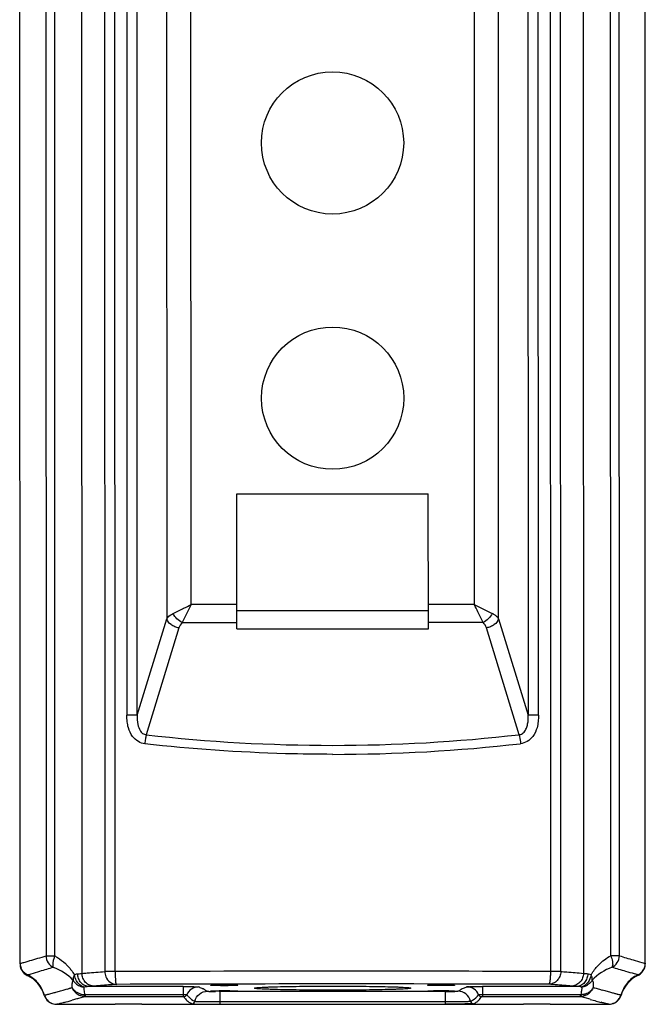
# Model space of a CAD drawing. Units: millimetres. Extents: x 205 to 303, y -61 to 447.
# Drawn here: x 205 to 303, y -61 to 93 of the extents above; entities that cross this region are included whole.
import ezdxf

# ---------------------------------------------------------------- set-up
doc = ezdxf.new("R2010")
doc.units = ezdxf.units.MM
doc.header["$LTSCALE"] = 30.734
doc.layers.get('0').update_dxf_attribs({"linetype": 'CONTINUOUS'})

msp = doc.modelspace()

# ---------------------------------------------------------------- linework, layer by layer
at = {"color": 9, "linetype": 'Continuous'}
for p, q in [((215.19, -56.47), (215.12, 244.22)), ((218.68, 244.41), (218.74, -56.19)), ((220.36, -56.19), (220.3, 245.32)), ((288.55, 245.33), (288.61, -56.17)), ((290.22, -56.17), (290.16, 244.43)), ((293.71, 244.24), (293.77, -56.46)), ((209.48, 242.91), (209.54, -53.72)), ((210.83, 242.91), (210.89, -53.72)), ((298.07, -53.7), (298.01, 242.93)), ((299.41, -53.7), (299.35, 242.93)), ((222.18, 198.95), (222.22, -16.01)), ((223.84, -16.01), (223.8, 198.95)), ((285.06, 198.97), (285.11, -15.99)), ((286.73, -15.99), (286.68, 198.97)), ((228.42, 190.23), (228.46, -0.89)), ((280.48, -0.88), (280.44, 190.24)), ((232.28, 1.35), (232.24, 188.26)), ((276.62, 188.27), (276.65, 1.36)), ((229.45, -0.06), (230.72, 0.57)), ((232.28, 1.35), (230.87, -1.48)), ((239.47, 1.35), (232.28, 1.35)), ((269.47, 0.36), (239.47, 0.35)), ((276.65, 1.36), (269.47, 1.36)), ((276.65, 1.36), (279.48, -0.05)), ((223.84, -16.01), (228.46, -0.89)), ((230.87, -1.48), (239.47, -1.48)), ((278.07, -1.47), (269.47, -1.47)), ((278.07, -1.47), (277.43, -0.2)), ((280.48, -0.88), (285.11, -15.99)), ((230.37, -2.31), (225.25, -19.06)), ((239.47, -2.48), (269.47, -2.47)), ((283.7, -19.05), (278.57, -2.3)), ((223.84, -16.01), (222.22, -16.01)), ((286.73, -15.99), (285.11, -15.99)), ((209.54, -53.72), (210.89, -53.72)), ((298.94, -53.7), (298.07, -53.7)), ((206.62, -56.7), (206.62, -56.7)), ((206.63, -56.7), (206.62, -56.7)), ((220.36, -56.19), (218.74, -56.19)), ((290.22, -56.17), (288.61, -56.17)), ((302.33, -56.68), (302.32, -56.68)), ((302.33, -56.68), (302.33, -56.68)), ((231.01, -58.52), (216.23, -58.52)), ((231.01, -58.52), (231.01, -60.1)), ((292.73, -58.51), (277.95, -58.51)), ((277.95, -58.51), (277.95, -59.78)), ((211.83, -59.19), (212.24, -59.08)), ((212.24, -59.08), (212.68, -58.96)), ((212.68, -58.96), (213.15, -58.83)), ((213.14, -58.83), (213.39, -58.76)), ((213.39, -58.75), (213.64, -58.68)), ((215.71, -60.11), (214.62, -60.41)), ((215.71, -59.79), (231.01, -59.79)), ((215.71, -60.11), (215.71, -59.79)), ((215.71, -60.11), (231.01, -60.1)), ((234.5, -59.08), (234.16, -58.91)), ((234.5, -59.08), (234.85, -59.26)), ((272.11, -59.3), (236.84, -59.3)), ((236.84, -61.28), (236.84, -59.3)), ((272.11, -59.3), (272.11, -61.28)), ((274.1, -59.25), (274.45, -59.08)), ((274.79, -58.91), (274.45, -59.08)), ((277.95, -59.78), (293.25, -59.78)), ((277.95, -60.09), (293.25, -60.09)), ((293.25, -59.78), (293.25, -60.09)), ((294.85, -60.53), (293.25, -60.09)), ((294.85, -60.53), (293.25, -60.09)), ((296.28, -58.94), (296.72, -59.07)), ((296.72, -59.06), (297.13, -59.17)), ((236.84, -60.89), (272.11, -60.88))]:
    msp.add_line(p, q, dxfattribs=at)
at = {"color": 7, "linetype": 'Continuous'}
for p, q in [((205.47, -54.99), (205.41, 243.23)), ((303.47, -54.97), (303.41, 243.25)), ((239.46, 18.7), (269.46, 18.7)), ((239.47, -2.48), (239.46, 18.7)), ((269.47, -2.47), (269.46, 18.7)), ((299.41, -53.7), (298.94, -53.7)), ((211.18, -61.31), (220.37, -61.31)), ((224.57, -61.31), (236.84, -61.31)), ((236.84, -61.28), (272.11, -61.28)), ((272.11, -61.3), (284.37, -61.3)), ((288.57, -61.3), (297.77, -61.29))]:
    msp.add_line(p, q, dxfattribs=at)
at = {"color": 9, "linetype": 'Continuous'}
for points in [[(212.83, -58.92), (212.99, -58.87), (213.14, -58.83)], [(213.14, -58.83), (213.23, -58.8), (213.31, -58.78), (213.48, -58.73)], [(213.48, -58.73), (213.56, -58.7), (213.64, -58.68)]]:
    msp.add_lwpolyline(points, dxfattribs=at)
at = {"color": 7, "linetype": 'Continuous'}
for centre in [(254.45, 73.7), (254.46, 33.7)]:
    msp.add_circle(centre, 11.15, dxfattribs=at)
at = {"color": 9, "linetype": 'Continuous'}
for centre, radius, start, end in [((232.28, -2.89), 2, 135.0059, 163.0371), ((276.66, -2.88), 2, 17.0096, 45.0243), ((236.09, -21.52), 11.11, 170.6419, 172.6002), ((254.42, 237.09), 257.81, 263.5034, 276.5196), ((249.96, -23.29), 25.1, 172.6616, 173.5583), ((254.44, 239.48), 261.61, 270.0062, 276.4704), ((208.04, -63.01), 7.94, 43.4009, 70.4717), ((300.92, -62.99), 7.94, 109.5672, 136.6272), ((215.85, -57.6), 2.09, 153.7391, 158.2117), ((256.47, -9945.41), 9889.29, 89.813821, 90.20923), ((256.45, -9858.07), 9799.95, 89.813553, 90.209498), ((207.32, -50.37), 9.7, 283.0627, 283.8885), ((175.48, 69.81), 134.03, 285.1446, 285.4136), ((136.58, 211.2), 280.67, 285.3959, 285.5501), ((215.74, -57.83), 2.27, 215.0112, 229.6077), ((215.78, -57.78), 2.34, 229.6816, 247.1996), ((215.68, -56.93), 2.86, 254.3943, 267.7532), ((215.72, -58.06), 2.05, 264.5484, 269.7418), ((215.71, -57.9), 1.9, 265.7786, 270.0415), ((231.14, -59.61), 0.501, 270.192, 337.0113), ((236.48, -17.1), 42.2, 268.6201, 269.4862), ((272.1, 12.62), 71.92, 270.0052, 270.5938), ((277.82, -59.6), 0.501, 203.0029, 269.8178), ((293.25, -57.88), 1.9, 269.9825, 274.2475), ((293.24, -58.04), 2.05, 270.2821, 275.4802), ((293.18, -57.77), 2.33, 289.9632, 305.1704), ((385.38, 258.03), 329.25, 254.4522, 254.5833), ((339.23, 90.75), 155.72, 254.5899, 254.8209), ((317.12, 9.3), 71.32, 254.8313, 255.2337), ((155.57, 149.48), 218.04, 285.1085, 285.4473), ((232.41, -60.73), 0.5, 270.1038, 347.8693), ((235.73, 125.75), 187.03, 269.4035, 269.8388), ((236.73, 379.44), 440.72, 269.8012, 270.0145), ((276.54, -60.72), 0.5, 192.1636, 269.9325), ((394.48, 298.6), 372.7, 254.4946, 254.6451), ((334.27, 79.08), 145.07, 254.6191, 254.9312)]:
    msp.add_arc(centre, radius, start, end, dxfattribs=at)
at = {"color": 7, "linetype": 'Continuous'}
for centre, radius, start, end in [((207.43, -54.89), 1.96, 180.0152, 182.6823), ((207.5, -54.89), 2.02, 182.743, 201.507), ((207.47, -54.99), 2, 180.0214, 223.0794), ((301.47, -54.97), 2, 316.9696, 359.9873), ((301.45, -54.87), 2.02, 338.5565, 357.2863), ((301.51, -54.87), 1.97, 357.3432, 0.008), ((207.49, -54.97), 2.03, 223.1904, 242.9521), ((207.46, -55.02), 1.96, 243.0309, 244.6214), ((204.41, -61.36), 5.15, 64.1106, 64.677), ((204.47, -61.31), 5, 16.6235, 64.6235), ((204.41, -61.36), 5.15, 63.6588, 64.1106), ((304.47, -61.29), 5, 115.3995, 163.3996), ((304.53, -61.34), 5.15, 115.9126, 116.3696), ((304.53, -61.34), 5.15, 115.3461, 115.9126), ((301.49, -55), 1.96, 295.4016, 296.9935), ((211.2, -59.3), 2.02, 196.6886, 214.8854), ((211.22, -59.3), 2.01, 195.9457, 214.3677), ((297.73, -59.29), 2.01, 325.661, 344.0772), ((297.75, -59.28), 2.02, 325.1355, 343.3346), ((211.18, -59.31), 2, 214.9515, 270.0002), ((211.21, -59.31), 2, 214.439, 269.5159), ((297.74, -59.29), 2, 270.3339, 325.589), ((297.76, -59.29), 2, 270.0225, 325.0699)]:
    msp.add_arc(centre, radius, start, end, dxfattribs=at)
at = {"color": 9, "linetype": 'Continuous'}
for points, knots in [([(230.72, 0.57), (230.85, 0.64), (231.37, 0.89), (231.89, 1.15), (232.28, 1.35)], [0, 0, 0, 0, 0.242765, 1, 1, 1, 1]), ([(277.43, -0.2), (277.37, -0.07), (277.11, 0.45), (276.85, 0.97), (276.65, 1.36)], [0, 0, 0, 0, 0.242779, 1, 1, 1, 1]), ([(228.46, -0.89), (228.51, -0.81), (228.77, -0.47), (229.15, -0.22), (229.45, -0.06)], [0, 0, 0, 0, 0.214992, 1, 1, 1, 1]), ([(230.37, -2.31), (230.15, -2.27), (229.72, -2.15), (228.99, -1.76), (228.56, -1.26), (228.46, -0.89)], [0, 0, 0, 0, 0.265508, 0.540923, 1, 1, 1, 1]), ([(230.87, -1.48), (230.57, -1.33), (230.02, -0.92), (229.61, -0.37), (229.45, -0.06)], [0, 0, 0, 0, 0.48894, 1, 1, 1, 1]), ([(279.48, -0.05), (279.33, -0.36), (278.91, -0.91), (278.36, -1.32), (278.07, -1.47)], [0, 0, 0, 0, 0.511093, 1, 1, 1, 1]), ([(280.48, -0.88), (280.38, -1.25), (279.95, -1.75), (279.22, -2.14), (278.78, -2.26), (278.57, -2.3)], [0, 0, 0, 0, 0.459099, 0.734512, 1, 1, 1, 1]), ([(280.08, -0.43), (280.04, -0.4), (279.85, -0.25), (279.64, -0.14), (279.48, -0.05)], [0, 0, 0, 0, 0.232535, 1, 1, 1, 1]), ([(280.48, -0.88), (280.46, -0.84), (280.34, -0.68), (280.2, -0.53), (280.08, -0.43)], [0, 0, 0, 0, 0.231875, 1, 1, 1, 1]), ([(283.7, -19.05), (283.82, -19.04), (284.05, -18.98), (284.35, -18.78), (284.58, -18.51), (284.82, -18.1), (285.01, -17.54), (285.09, -17.08), (285.11, -16.85)], [0, 0, 0, 0, 0.126778, 0.25233, 0.377063, 0.501513, 0.750309, 1, 1, 1, 1]), ([(224.29, -18.38), (224.39, -18.56), (224.59, -18.8), (224.95, -19.01), (225.15, -19.05), (225.25, -19.06)], [0, 0, 0, 0, 0.4956, 0.746692, 1, 1, 1, 1]), ([(225.25, -19.06), (225.24, -19.11), (225.19, -19.33), (225.16, -19.54), (225.13, -19.71)], [0, 0, 0, 0, 0.224853, 1, 1, 1, 1]), ([(283.7, -19.05), (283.72, -19.15), (283.82, -19.62), (283.88, -20.09), (283.93, -20.46)], [0, 0, 0, 0, 0.215441, 1, 1, 1, 1]), ([(206.44, -54.64), (206.63, -54.58), (207.67, -54.28), (208.7, -53.98), (209.54, -53.72)], [0, 0, 0, 0, 0.186022, 1, 1, 1, 1]), ([(209.54, -53.72), (209.55, -54.09), (209.77, -54.85), (210.36, -55.37), (210.69, -55.53)], [0, 0, 0, 0, 0.502002, 1, 1, 1, 1]), ([(210.89, -53.72), (210.82, -53.91), (210.71, -54.29), (210.63, -54.67), (210.61, -54.85)], [0, 0, 0, 0, 0.520618, 1, 1, 1, 1]), ([(210.89, -53.72), (211.05, -53.8), (211.65, -54.14), (212.2, -54.57), (212.57, -54.92)], [0, 0, 0, 0, 0.256926, 1, 1, 1, 1]), ([(295.66, -55.7), (295.82, -55.5), (296.51, -54.71), (297.36, -54.06), (298.07, -53.7)], [0, 0, 0, 0, 0.241345, 1, 1, 1, 1]), ([(298.07, -53.7), (298.17, -53.99), (298.29, -54.41), (298.36, -54.95), (298.36, -55.18), (298.35, -55.28)], [0, 0, 0, 0, 0.567254, 0.810549, 1, 1, 1, 1]), ([(298.26, -55.51), (298.59, -55.35), (299.18, -54.84), (299.4, -54.09), (299.41, -53.72)], [0, 0, 0, 0, 0.497681, 1, 1, 1, 1]), ([(299.41, -53.71), (300.13, -53.92), (301.3, -54.27), (302.47, -54.61), (302.93, -54.74)], [0, 0, 0, 0, 0.614305, 1, 1, 1, 1]), ([(205.47, -54.89), (205.48, -54.89), (205.53, -54.89), (205.58, -54.87), (205.62, -54.86)], [0, 0, 0, 0, 0.142926, 1, 1, 1, 1]), ([(205.62, -54.86), (205.65, -54.86), (205.75, -54.83), (205.86, -54.8), (205.95, -54.78)], [0, 0, 0, 0, 0.199787, 1, 1, 1, 1]), ([(205.95, -54.78), (205.98, -54.77), (206.15, -54.73), (206.31, -54.68), (206.44, -54.64)], [0, 0, 0, 0, 0.217345, 1, 1, 1, 1]), ([(210.69, -55.53), (209.97, -55.74), (208.8, -56.09), (207.62, -56.44), (207.17, -56.57)], [0, 0, 0, 0, 0.614196, 1, 1, 1, 1]), ([(210.61, -54.85), (210.61, -54.87), (210.6, -54.95), (210.6, -55.03), (210.6, -55.09)], [0, 0, 0, 0, 0.265156, 1, 1, 1, 1]), ([(210.6, -55.09), (210.6, -55.11), (210.6, -55.17), (210.6, -55.23), (210.61, -55.28)], [0, 0, 0, 0, 0.270744, 1, 1, 1, 1]), ([(210.62, -55.35), (210.62, -55.37), (210.64, -55.43), (210.67, -55.49), (210.69, -55.53)], [0, 0, 0, 0, 0.294962, 1, 1, 1, 1]), ([(212.57, -54.92), (212.64, -54.98), (212.89, -55.24), (213.14, -55.51), (213.31, -55.72)], [0, 0, 0, 0, 0.25323, 1, 1, 1, 1]), ([(298.26, -55.51), (298.27, -55.5), (298.32, -55.43), (298.34, -55.35), (298.35, -55.28)], [0, 0, 0, 0, 0.202018, 1, 1, 1, 1]), ([(301.78, -56.55), (301.33, -56.42), (300.15, -56.08), (298.98, -55.73), (298.26, -55.51)], [0, 0, 0, 0, 0.385545, 1, 1, 1, 1]), ([(302.93, -54.74), (303.05, -54.77), (303.21, -54.82), (303.39, -54.86), (303.45, -54.87), (303.47, -54.87)], [0, 0, 0, 0, 0.688085, 0.891023, 1, 1, 1, 1]), ([(207.17, -56.57), (207.04, -56.6), (206.88, -56.65), (206.7, -56.69), (206.64, -56.7), (206.62, -56.7)], [0, 0, 0, 0, 0.680943, 0.885679, 1, 1, 1, 1]), ([(213.31, -55.72), (213.37, -55.8), (213.61, -56.11), (213.83, -56.43), (213.98, -56.68)], [0, 0, 0, 0, 0.253248, 1, 1, 1, 1]), ([(213.91, -56.83), (213.89, -56.89), (213.81, -57.13), (213.78, -57.38), (213.81, -57.56)], [0, 0, 0, 0, 0.283351, 1, 1, 1, 1]), ([(213.98, -56.68), (214.02, -56.66), (214.2, -56.59), (214.38, -56.53), (214.51, -56.53)], [0, 0, 0, 0, 0.27543, 1, 1, 1, 1]), ([(214.52, -57.93), (214.45, -57.84), (214.18, -57.47), (214.03, -57.02), (213.98, -56.68)], [0, 0, 0, 0, 0.254301, 1, 1, 1, 1]), ([(214.51, -56.53), (214.58, -56.52), (214.81, -56.51), (215.03, -56.49), (215.19, -56.47)], [0, 0, 0, 0, 0.306391, 1, 1, 1, 1]), ([(216.23, -58.52), (216.02, -58.52), (215.55, -58.41), (214.98, -57.95), (214.6, -57.28), (214.51, -56.77), (214.51, -56.53)], [0, 0, 0, 0, 0.222891, 0.475679, 0.743725, 1, 1, 1, 1]), ([(215.19, -56.47), (215.46, -56.45), (216.64, -56.34), (217.83, -56.25), (218.74, -56.19)], [0, 0, 0, 0, 0.228135, 1, 1, 1, 1]), ([(217.11, -58.47), (216.87, -58.47), (216.36, -58.36), (215.71, -57.91), (215.28, -57.24), (215.19, -56.72), (215.19, -56.47)], [0, 0, 0, 0, 0.235751, 0.493879, 0.755864, 1, 1, 1, 1]), ([(218.91, -56.99), (219.05, -57.33), (219.53, -57.94), (220.26, -58.18), (220.62, -58.19)], [0, 0, 0, 0, 0.508327, 1, 1, 1, 1]), ([(220.36, -56.19), (220.36, -56.31), (220.37, -56.78), (220.39, -57.25), (220.44, -57.58)], [0, 0, 0, 0, 0.274421, 1, 1, 1, 1]), ([(288.61, -56.17), (288.61, -56.42), (288.59, -56.89), (288.55, -57.44), (288.49, -57.8), (288.45, -57.99), (288.41, -58.11), (288.37, -58.17), (288.34, -58.17)], [0, 0, 0, 0, 0.369127, 0.684902, 0.808381, 0.902952, 0.966212, 1, 1, 1, 1]), ([(290.22, -56.19), (290.22, -56.45), (290.11, -56.96), (289.7, -57.61), (289.08, -58.06), (288.59, -58.17), (288.34, -58.17)], [0, 0, 0, 0, 0.256798, 0.509946, 0.757328, 1, 1, 1, 1]), ([(290.22, -56.17), (290.54, -56.19), (291.73, -56.28), (292.91, -56.38), (293.77, -56.46)], [0, 0, 0, 0, 0.271811, 1, 1, 1, 1]), ([(293.77, -56.46), (293.77, -56.7), (293.68, -57.22), (293.25, -57.9), (292.6, -58.35), (292.09, -58.45), (291.85, -58.46)], [0, 0, 0, 0, 0.244126, 0.506107, 0.764239, 1, 1, 1, 1]), ([(294.45, -56.51), (294.45, -56.76), (294.36, -57.26), (293.99, -57.93), (293.41, -58.39), (292.94, -58.51), (292.73, -58.51)], [0, 0, 0, 0, 0.256252, 0.524286, 0.777083, 1, 1, 1, 1]), ([(293.77, -56.46), (293.82, -56.46), (294.04, -56.48), (294.27, -56.5), (294.45, -56.51)], [0, 0, 0, 0, 0.192539, 1, 1, 1, 1]), ([(294.98, -56.66), (294.96, -56.79), (294.85, -57.3), (294.58, -57.79), (294.31, -58.07)], [0, 0, 0, 0, 0.243173, 1, 1, 1, 1]), ([(294.45, -56.51), (294.49, -56.51), (294.67, -56.54), (294.85, -56.6), (294.98, -56.66)], [0, 0, 0, 0, 0.225625, 1, 1, 1, 1]), ([(294.98, -56.66), (295.03, -56.58), (295.24, -56.25), (295.48, -55.93), (295.66, -55.7)], [0, 0, 0, 0, 0.246886, 1, 1, 1, 1]), ([(295.14, -57.13), (295.13, -57.09), (295.1, -56.93), (295.04, -56.78), (294.98, -56.66)], [0, 0, 0, 0, 0.23397, 1, 1, 1, 1]), ([(302.33, -56.68), (302.3, -56.68), (302.25, -56.67), (302.06, -56.63), (301.9, -56.58), (301.78, -56.55)], [0, 0, 0, 0, 0.113146, 0.317495, 1, 1, 1, 1]), ([(213.64, -58.29), (213.64, -58.26), (213.65, -58.16), (213.66, -58.05), (213.67, -57.97)], [0, 0, 0, 0, 0.272396, 1, 1, 1, 1]), ([(213.64, -58.68), (213.64, -58.64), (213.64, -58.51), (213.64, -58.39), (213.64, -58.29)], [0, 0, 0, 0, 0.2678, 1, 1, 1, 1]), ([(213.67, -57.97), (213.67, -57.93), (213.7, -57.78), (213.74, -57.64), (213.81, -57.56)], [0, 0, 0, 0, 0.302546, 1, 1, 1, 1]), ([(214.16, -58.01), (214.34, -58.19), (214.78, -58.48), (215.28, -58.59), (215.53, -58.6)], [0, 0, 0, 0, 0.511666, 1, 1, 1, 1]), ([(215.53, -58.6), (215.44, -58.58), (215.05, -58.46), (214.72, -58.18), (214.52, -57.93)], [0, 0, 0, 0, 0.219288, 1, 1, 1, 1]), ([(215.53, -58.6), (215.49, -58.64), (215.44, -58.8), (215.48, -59.2), (215.55, -59.54), (215.57, -59.79)], [0, 0, 0, 0, 0.156806, 0.377624, 1, 1, 1, 1]), ([(216.23, -58.52), (216.18, -58.53), (215.94, -58.54), (215.71, -58.57), (215.53, -58.6)], [0, 0, 0, 0, 0.233482, 1, 1, 1, 1]), ([(217.11, -58.47), (217.05, -58.48), (216.76, -58.5), (216.47, -58.51), (216.23, -58.52)], [0, 0, 0, 0, 0.19232, 1, 1, 1, 1]), ([(220.62, -58.19), (220.3, -58.21), (219.13, -58.29), (217.96, -58.39), (217.11, -58.47)], [0, 0, 0, 0, 0.27178, 1, 1, 1, 1]), ([(220.62, -58.19), (220.6, -58.18), (220.55, -58.12), (220.51, -58), (220.47, -57.81), (220.45, -57.66), (220.44, -57.58)], [0, 0, 0, 0, 0.107171, 0.307893, 0.608262, 1, 1, 1, 1]), ([(231.01, -58.52), (231.31, -58.52), (231.74, -58.52), (232.3, -58.53), (232.66, -58.54), (232.96, -58.55), (233.19, -58.55), (233.34, -58.57), (233.42, -58.57), (233.44, -58.58)], [0, 0, 0, 0, 0.368799, 0.536748, 0.685636, 0.810379, 0.906414, 0.96993, 1, 1, 1, 1]), ([(233.44, -58.58), (233.05, -58.58), (232.27, -58.82), (231.75, -59.46), (231.61, -59.81)], [0, 0, 0, 0, 0.508591, 1, 1, 1, 1]), ([(234.16, -58.91), (234.11, -58.89), (233.87, -58.77), (233.63, -58.66), (233.44, -58.58)], [0, 0, 0, 0, 0.239573, 1, 1, 1, 1]), ([(275.51, -58.57), (275.45, -58.6), (275.21, -58.71), (274.97, -58.82), (274.79, -58.91)], [0, 0, 0, 0, 0.261298, 1, 1, 1, 1]), ([(275.51, -58.57), (275.54, -58.56), (275.62, -58.56), (275.77, -58.55), (276, -58.54), (276.3, -58.53), (276.66, -58.52), (277.22, -58.51), (277.65, -58.51), (277.95, -58.51)], [0, 0, 0, 0, 0.030141, 0.093719, 0.189792, 0.314547, 0.463421, 0.631334, 1, 1, 1, 1]), ([(277.35, -59.8), (277.21, -59.45), (276.69, -58.81), (275.91, -58.57), (275.51, -58.57)], [0, 0, 0, 0, 0.491413, 1, 1, 1, 1]), ([(291.85, -58.46), (291.58, -58.43), (290.42, -58.33), (289.25, -58.24), (288.34, -58.17)], [0, 0, 0, 0, 0.228112, 1, 1, 1, 1]), ([(292.73, -58.51), (292.64, -58.51), (292.35, -58.49), (292.05, -58.47), (291.85, -58.46)], [0, 0, 0, 0, 0.306697, 1, 1, 1, 1]), ([(293.43, -58.59), (293.37, -58.57), (293.14, -58.54), (292.9, -58.51), (292.73, -58.51)], [0, 0, 0, 0, 0.265706, 1, 1, 1, 1]), ([(293.43, -58.59), (293.47, -58.63), (293.51, -58.74), (293.51, -58.89), (293.49, -59.09), (293.44, -59.39), (293.4, -59.64), (293.39, -59.77)], [0, 0, 0, 0, 0.156846, 0.258435, 0.378044, 0.664772, 1, 1, 1, 1]), ([(293.43, -58.59), (293.5, -58.57), (293.83, -58.47), (294.12, -58.26), (294.31, -58.07)], [0, 0, 0, 0, 0.222852, 1, 1, 1, 1]), ([(293.43, -58.59), (293.51, -58.58), (293.86, -58.55), (294.2, -58.42), (294.42, -58.28)], [0, 0, 0, 0, 0.240591, 1, 1, 1, 1]), ([(295.15, -57.54), (295.11, -57.61), (294.92, -57.9), (294.65, -58.15), (294.42, -58.28)], [0, 0, 0, 0, 0.243898, 1, 1, 1, 1]), ([(295.15, -57.54), (295.16, -57.51), (295.17, -57.37), (295.16, -57.23), (295.14, -57.13)], [0, 0, 0, 0, 0.237529, 1, 1, 1, 1]), ([(295.15, -57.54), (295.16, -57.55), (295.2, -57.6), (295.22, -57.66), (295.24, -57.7)], [0, 0, 0, 0, 0.230157, 1, 1, 1, 1]), ([(295.24, -57.7), (295.24, -57.72), (295.27, -57.8), (295.28, -57.89), (295.29, -57.95)], [0, 0, 0, 0, 0.225756, 1, 1, 1, 1]), ([(295.29, -57.95), (295.3, -58), (295.32, -58.24), (295.32, -58.47), (295.32, -58.66)], [0, 0, 0, 0, 0.209058, 1, 1, 1, 1]), ([(209.28, -59.85), (209.29, -59.85), (209.31, -59.85), (209.33, -59.85), (209.35, -59.84)], [0, 0, 0, 0, 0.170774, 1, 1, 1, 1]), ([(209.4, -59.83), (209.41, -59.83), (209.44, -59.82), (209.48, -59.82), (209.51, -59.81)], [0, 0, 0, 0, 0.222264, 1, 1, 1, 1]), ([(209.64, -59.78), (209.7, -59.77), (209.98, -59.7), (210.26, -59.62), (210.49, -59.56)], [0, 0, 0, 0, 0.195582, 1, 1, 1, 1]), ([(213.88, -59.13), (213.81, -59.03), (213.72, -58.88), (213.66, -58.72), (213.64, -58.68)], [0, 0, 0, 0, 0.754601, 1, 1, 1, 1]), ([(213.89, -59.07), (213.82, -58.98), (213.73, -58.85), (213.66, -58.71), (213.64, -58.68)], [0, 0, 0, 0, 0.754059, 1, 1, 1, 1]), ([(214.29, -59.41), (214.25, -59.39), (214.11, -59.29), (213.98, -59.17), (213.89, -59.07)], [0, 0, 0, 0, 0.255164, 1, 1, 1, 1]), ([(214.91, -59.68), (214.86, -59.67), (214.64, -59.6), (214.43, -59.5), (214.29, -59.41)], [0, 0, 0, 0, 0.256867, 1, 1, 1, 1]), ([(215.52, -60.1), (215.53, -60.09), (215.53, -60.06), (215.54, -59.99), (215.56, -59.9), (215.56, -59.83), (215.57, -59.79)], [0, 0, 0, 0, 0.098944, 0.312188, 0.626408, 1, 1, 1, 1]), ([(231.01, -59.79), (231.08, -59.79), (231.22, -59.79), (231.38, -59.79), (231.49, -59.8), (231.54, -59.8), (231.58, -59.8), (231.6, -59.8), (231.61, -59.81)], [0, 0, 0, 0, 0.369001, 0.686617, 0.811052, 0.906656, 0.970333, 1, 1, 1, 1]), ([(231.01, -60.1), (231.03, -60.1), (231.05, -60.1), (231.08, -60.11), (231.09, -60.11)], [0, 0, 0, 0, 0.773747, 1, 1, 1, 1]), ([(231.09, -60.11), (231.1, -60.11), (231.12, -60.11), (231.14, -60.11), (231.15, -60.11)], [0, 0, 0, 0, 0.690509, 1, 1, 1, 1]), ([(231.15, -60.11), (231.19, -60.19), (231.37, -60.45), (231.57, -60.69), (231.75, -60.84)], [0, 0, 0, 0, 0.272799, 1, 1, 1, 1]), ([(231.61, -59.81), (231.7, -59.93), (232.06, -60.35), (232.52, -60.7), (232.89, -60.83)], [0, 0, 0, 0, 0.285265, 1, 1, 1, 1]), ([(232.89, -60.83), (232.99, -60.4), (233.49, -59.57), (234.4, -59.26), (234.85, -59.26)], [0, 0, 0, 0, 0.501345, 1, 1, 1, 1]), ([(234.85, -59.26), (234.86, -59.26), (234.93, -59.26), (234.98, -59.27), (235.03, -59.27)], [0, 0, 0, 0, 0.308534, 1, 1, 1, 1]), ([(235.03, -59.27), (235.06, -59.28), (235.2, -59.28), (235.35, -59.29), (235.47, -59.29)], [0, 0, 0, 0, 0.198801, 1, 1, 1, 1]), ([(272.84, -59.29), (272.9, -59.29), (273.12, -59.29), (273.33, -59.29), (273.48, -59.28)], [0, 0, 0, 0, 0.271717, 1, 1, 1, 1]), ([(273.48, -59.28), (273.53, -59.28), (273.67, -59.28), (273.82, -59.27), (273.92, -59.27)], [0, 0, 0, 0, 0.298897, 1, 1, 1, 1]), ([(273.92, -59.27), (273.97, -59.26), (274.02, -59.26), (274.09, -59.26), (274.1, -59.25)], [0, 0, 0, 0, 0.690545, 1, 1, 1, 1]), ([(276.06, -60.83), (275.96, -60.39), (275.46, -59.56), (274.55, -59.25), (274.1, -59.25)], [0, 0, 0, 0, 0.500204, 1, 1, 1, 1]), ([(276.06, -60.83), (276.17, -60.78), (276.68, -60.55), (277.09, -60.14), (277.35, -59.8)], [0, 0, 0, 0, 0.224254, 1, 1, 1, 1]), ([(277.21, -60.83), (277.26, -60.78), (277.49, -60.56), (277.68, -60.31), (277.81, -60.1)], [0, 0, 0, 0, 0.229268, 1, 1, 1, 1]), ([(277.35, -59.8), (277.36, -59.8), (277.38, -59.79), (277.42, -59.79), (277.47, -59.79), (277.58, -59.78), (277.74, -59.78), (277.88, -59.78), (277.95, -59.78)], [0, 0, 0, 0, 0.029625, 0.093278, 0.188947, 0.31352, 0.631222, 1, 1, 1, 1]), ([(277.81, -60.1), (277.82, -60.1), (277.83, -60.1), (277.84, -60.1), (277.85, -60.1)], [0, 0, 0, 0, 0.293235, 1, 1, 1, 1]), ([(277.85, -60.1), (277.85, -60.1), (277.89, -60.1), (277.93, -60.09), (277.95, -60.09)], [0, 0, 0, 0, 0.20733, 1, 1, 1, 1]), ([(277.95, -59.78), (277.95, -59.82), (277.95, -59.92), (277.96, -60.03), (277.95, -60.09)], [0, 0, 0, 0, 0.386451, 1, 1, 1, 1]), ([(293.44, -60.08), (293.43, -60.07), (293.43, -60.04), (293.42, -59.98), (293.4, -59.88), (293.4, -59.81), (293.39, -59.77)], [0, 0, 0, 0, 0.099371, 0.313115, 0.627273, 1, 1, 1, 1]), ([(293.94, -59.7), (293.99, -59.68), (294.18, -59.63), (294.37, -59.56), (294.5, -59.49)], [0, 0, 0, 0, 0.255334, 1, 1, 1, 1]), ([(294.5, -59.49), (294.54, -59.47), (294.72, -59.37), (294.88, -59.25), (294.98, -59.14)], [0, 0, 0, 0, 0.256353, 1, 1, 1, 1]), ([(294.98, -59.14), (295.02, -59.1), (295.15, -58.96), (295.26, -58.79), (295.32, -58.66)], [0, 0, 0, 0, 0.254401, 1, 1, 1, 1]), ([(295.32, -58.66), (295.4, -58.69), (295.72, -58.79), (296.04, -58.88), (296.28, -58.94)], [0, 0, 0, 0, 0.261618, 1, 1, 1, 1]), ([(298.95, -59.67), (298.98, -59.68), (299.1, -59.71), (299.22, -59.74), (299.31, -59.76)], [0, 0, 0, 0, 0.281989, 1, 1, 1, 1]), ([(299.31, -59.76), (299.33, -59.77), (299.41, -59.79), (299.49, -59.8), (299.55, -59.82)], [0, 0, 0, 0, 0.298679, 1, 1, 1, 1]), ([(299.55, -59.81), (299.56, -59.82), (299.58, -59.82), (299.6, -59.83), (299.62, -59.83)], [0, 0, 0, 0, 0.289719, 1, 1, 1, 1]), ([(299.65, -59.84), (299.65, -59.84), (299.66, -59.84), (299.66, -59.84), (299.66, -59.84)], [0, 0, 0, 0, 0.554627, 1, 1, 1, 1]), ([(211.44, -61.27), (211.39, -61.28), (211.31, -61.29), (211.24, -61.31), (211.21, -61.31)], [0, 0, 0, 0, 0.656364, 1, 1, 1, 1]), ([(211.81, -61.18), (211.78, -61.18), (211.65, -61.22), (211.53, -61.25), (211.45, -61.27)], [0, 0, 0, 0, 0.291914, 1, 1, 1, 1]), ([(212.4, -61.02), (212.35, -61.04), (212.15, -61.09), (211.95, -61.14), (211.81, -61.18)], [0, 0, 0, 0, 0.281197, 1, 1, 1, 1]), ([(214.62, -60.41), (214.53, -60.43), (214.21, -60.52), (213.88, -60.61), (213.64, -60.68)], [0, 0, 0, 0, 0.265528, 1, 1, 1, 1]), ([(232.41, -61.23), (232.35, -61.21), (232.11, -61.12), (231.89, -60.97), (231.75, -60.84)], [0, 0, 0, 0, 0.238497, 1, 1, 1, 1]), ([(232.41, -61.23), (232.42, -61.23), (232.46, -61.24), (232.6, -61.25), (232.86, -61.26), (233.27, -61.27), (233.6, -61.27), (233.78, -61.27)], [0, 0, 0, 0, 0.031891, 0.091267, 0.292926, 0.60016, 1, 1, 1, 1]), ([(232.89, -60.83), (232.91, -60.84), (232.94, -60.84), (233.02, -60.85), (233.12, -60.85), (233.33, -60.86), (233.67, -60.87), (234.16, -60.88), (234.74, -60.88), (235.64, -60.89), (236.36, -60.89), (236.84, -60.89)], [0, 0, 0, 0, 0.009683, 0.028247, 0.055503, 0.091228, 0.1868, 0.311363, 0.460671, 0.62933, 1, 1, 1, 1]), ([(272.11, -60.88), (272.59, -60.88), (273.3, -60.88), (274.21, -60.87), (274.79, -60.87), (275.28, -60.86), (275.65, -60.85), (275.89, -60.84), (276.01, -60.83), (276.04, -60.83), (276.06, -60.83)], [0, 0, 0, 0, 0.370541, 0.539173, 0.688478, 0.813055, 0.908659, 0.971689, 0.990284, 1, 1, 1, 1]), ([(275.16, -61.26), (274.94, -61.27), (273.92, -61.28), (272.9, -61.28), (272.11, -61.28)], [0, 0, 0, 0, 0.217109, 1, 1, 1, 1]), ([(276.14, -61.25), (276.08, -61.25), (275.75, -61.26), (275.42, -61.26), (275.16, -61.26)], [0, 0, 0, 0, 0.198749, 1, 1, 1, 1]), ([(276.14, -61.25), (276.23, -61.24), (276.35, -61.24), (276.49, -61.23), (276.53, -61.23), (276.54, -61.22)], [0, 0, 0, 0, 0.690792, 0.894201, 1, 1, 1, 1]), ([(277.21, -60.83), (277.16, -60.87), (276.96, -61.04), (276.72, -61.16), (276.54, -61.22)], [0, 0, 0, 0, 0.265294, 1, 1, 1, 1]), ([(297.15, -61.16), (297.1, -61.15), (296.91, -61.1), (296.71, -61.04), (296.55, -61)], [0, 0, 0, 0, 0.218022, 1, 1, 1, 1]), ([(297.53, -61.25), (297.5, -61.25), (297.38, -61.22), (297.25, -61.19), (297.15, -61.16)], [0, 0, 0, 0, 0.203739, 1, 1, 1, 1]), ([(297.74, -61.29), (297.72, -61.29), (297.64, -61.28), (297.58, -61.26), (297.53, -61.25)], [0, 0, 0, 0, 0.345202, 1, 1, 1, 1])]:
    msp.add_open_spline(points, degree=3, knots=knots, dxfattribs=at)
for points in [[(222.27, -17.01), (222.23, -16.68), (222.22, -16.34), (222.22, -16.01)], [(223.84, -16.01), (223.8, -16.49), (223.83, -16.98), (223.93, -17.46)], [(285.11, -16.85), (285.13, -16.56), (285.13, -16.28), (285.11, -15.99)], [(286.73, -15.99), (286.73, -16.33), (286.72, -16.66), (286.68, -16.99)], [(222.45, -17.96), (222.36, -17.65), (222.3, -17.33), (222.27, -17.01)], [(223.1, -19.32), (222.8, -18.92), (222.58, -18.44), (222.45, -17.96)], [(223.93, -17.46), (224.01, -17.78), (224.12, -18.1), (224.29, -18.38)], [(286.5, -17.95), (286.37, -18.43), (286.15, -18.91), (285.85, -19.31)], [(286.68, -16.99), (286.65, -17.31), (286.59, -17.64), (286.5, -17.95)], [(224.01, -20.14), (223.66, -19.93), (223.35, -19.65), (223.1, -19.32)], [(285.85, -19.31), (285.6, -19.63), (285.29, -19.92), (284.94, -20.12)], [(225.03, -20.48), (224.67, -20.44), (224.32, -20.32), (224.01, -20.14)], [(284.94, -20.12), (284.63, -20.3), (284.28, -20.42), (283.93, -20.46)], [(210.61, -55.28), (210.61, -55.3), (210.62, -55.33), (210.62, -55.35)], [(218.74, -56.19), (218.74, -56.46), (218.8, -56.74), (218.91, -56.99)], [(213.81, -57.56), (213.9, -57.72), (214.02, -57.87), (214.16, -58.01)], [(209.35, -59.84), (209.37, -59.84), (209.38, -59.84), (209.4, -59.83)], [(215.52, -60.1), (215.3, -60.08), (215.08, -60.02), (214.88, -59.93)], [(293.39, -59.77), (293.58, -59.76), (293.76, -59.74), (293.94, -59.7)], [(293.98, -59.96), (293.8, -60.02), (293.62, -60.06), (293.44, -60.08)], [(294.52, -59.67), (294.7, -59.55), (294.86, -59.4), (295, -59.22)], [(295.32, -58.66), (295.24, -58.86), (295.13, -59.05), (295, -59.22)], [(299.62, -59.83), (299.63, -59.83), (299.64, -59.83), (299.65, -59.83)]]:
    msp.add_open_spline(points, degree=3, dxfattribs=at)
at = {"color": 7, "linetype": 'Continuous'}
for points, knots in [([(254.47, -22.13), (252.01, -22.13), (242.18, -21.99), (232.35, -21.31), (225.03, -20.48)], [0, 0, 0, 0, 0.250546, 1, 1, 1, 1]), ([(209.28, -59.86), (209.09, -59.19), (208.44, -57.92), (207.32, -57.05), (206.7, -56.74)], [0, 0, 0, 0, 0.500328, 1, 1, 1, 1]), ([(302.25, -56.72), (301.63, -57.03), (300.5, -57.91), (299.85, -59.18), (299.66, -59.84)], [0, 0, 0, 0, 0.499672, 1, 1, 1, 1]), ([(235.38, -58.34), (235.38, -58.33), (235.4, -58.33), (235.43, -58.32), (235.48, -58.32), (235.55, -58.31), (235.64, -58.31), (235.79, -58.3), (236.02, -58.3), (236.33, -58.29), (236.69, -58.28), (237.08, -58.28), (237.35, -58.28), (237.48, -58.28)], [0, 0, 0, 0, 0.005429, 0.020015, 0.043984, 0.077089, 0.119031, 0.169478, 0.293749, 0.445052, 0.617745, 0.805421, 1, 1, 1, 1]), ([(237.48, -58.39), (237.34, -58.39), (237.08, -58.39), (236.69, -58.39), (236.33, -58.38), (236.02, -58.38), (235.79, -58.37), (235.64, -58.36), (235.55, -58.36), (235.48, -58.35), (235.43, -58.35), (235.4, -58.34), (235.38, -58.34), (235.38, -58.34)], [0, 0, 0, 0, 0.194606, 0.382284, 0.554966, 0.706258, 0.830526, 0.880967, 0.922908, 0.956017, 0.979986, 0.994569, 1, 1, 1, 1]), ([(237.48, -58.28), (237.62, -58.28), (237.89, -58.28), (238.27, -58.28), (238.63, -58.29), (238.95, -58.3), (239.18, -58.3), (239.33, -58.31), (239.42, -58.31), (239.48, -58.32), (239.54, -58.32), (239.56, -58.33), (239.58, -58.33), (239.58, -58.34)], [0, 0, 0, 0, 0.194606, 0.382284, 0.554966, 0.706258, 0.830526, 0.880967, 0.922908, 0.956017, 0.979986, 0.994569, 1, 1, 1, 1]), ([(239.58, -58.34), (239.58, -58.34), (239.56, -58.34), (239.54, -58.35), (239.48, -58.35), (239.42, -58.36), (239.33, -58.36), (239.18, -58.37), (238.95, -58.38), (238.63, -58.38), (238.27, -58.39), (237.89, -58.39), (237.62, -58.39), (237.48, -58.39)], [0, 0, 0, 0, 0.005429, 0.020015, 0.043984, 0.077089, 0.119031, 0.169478, 0.293749, 0.445052, 0.617745, 0.805421, 1, 1, 1, 1]), ([(242.23, -58.78), (242.23, -58.77), (242.25, -58.76), (242.3, -58.75), (242.37, -58.73), (242.53, -58.71), (242.79, -58.68), (243.2, -58.65), (243.71, -58.63), (244.33, -58.6), (245.04, -58.57), (246.17, -58.54), (247.76, -58.51), (249.85, -58.48), (252.12, -58.46), (253.68, -58.46), (254.48, -58.46)], [0, 0, 0, 0, 0.001756, 0.005577, 0.011711, 0.02019, 0.044128, 0.077226, 0.119194, 0.169612, 0.228026, 0.293859, 0.445223, 0.617852, 0.805236, 1, 1, 1, 1]), ([(254.48, -58.46), (255.28, -58.46), (256.84, -58.46), (259.11, -58.48), (261.2, -58.51), (262.79, -58.54), (263.92, -58.57), (264.63, -58.59), (265.25, -58.62), (265.76, -58.65), (266.16, -58.68), (266.43, -58.7), (266.59, -58.73), (266.66, -58.74), (266.7, -58.75), (266.73, -58.77), (266.73, -58.77)], [0, 0, 0, 0, 0.194785, 0.382173, 0.554798, 0.706155, 0.771985, 0.830395, 0.880811, 0.922778, 0.955873, 0.979812, 0.98829, 0.994423, 0.998243, 1, 1, 1, 1]), ([(269.38, -58.33), (269.38, -58.33), (269.4, -58.32), (269.43, -58.32), (269.48, -58.31), (269.55, -58.31), (269.64, -58.3), (269.79, -58.3), (270.02, -58.29), (270.33, -58.28), (270.69, -58.28), (271.08, -58.27), (271.35, -58.27), (271.48, -58.27)], [0, 0, 0, 0, 0.005429, 0.020015, 0.043984, 0.077089, 0.119031, 0.169478, 0.293749, 0.445052, 0.617745, 0.805421, 1, 1, 1, 1]), ([(271.48, -58.38), (271.34, -58.38), (271.08, -58.38), (270.69, -58.38), (270.33, -58.38), (270.02, -58.37), (269.79, -58.36), (269.64, -58.36), (269.55, -58.35), (269.48, -58.35), (269.43, -58.34), (269.4, -58.34), (269.38, -58.33), (269.38, -58.33)], [0, 0, 0, 0, 0.194606, 0.382284, 0.554966, 0.706258, 0.830526, 0.880967, 0.922908, 0.956017, 0.979986, 0.994569, 1, 1, 1, 1]), ([(271.48, -58.27), (271.62, -58.27), (271.89, -58.27), (272.27, -58.28), (272.63, -58.28), (272.95, -58.29), (273.18, -58.3), (273.33, -58.3), (273.42, -58.31), (273.48, -58.31), (273.54, -58.32), (273.56, -58.32), (273.58, -58.32), (273.58, -58.33)], [0, 0, 0, 0, 0.194606, 0.382284, 0.554966, 0.706258, 0.830526, 0.880967, 0.922908, 0.956017, 0.979986, 0.994569, 1, 1, 1, 1]), ([(273.58, -58.33), (273.58, -58.33), (273.56, -58.34), (273.54, -58.34), (273.48, -58.35), (273.42, -58.35), (273.33, -58.35), (273.18, -58.36), (272.95, -58.37), (272.63, -58.38), (272.27, -58.38), (271.89, -58.38), (271.62, -58.38), (271.48, -58.38)], [0, 0, 0, 0, 0.005429, 0.020015, 0.043984, 0.077089, 0.119031, 0.169478, 0.293749, 0.445052, 0.617745, 0.805421, 1, 1, 1, 1]), ([(235.38, -59.23), (235.38, -59.22), (235.39, -59.22), (235.42, -59.21), (235.47, -59.21), (235.54, -59.2), (235.63, -59.2), (235.78, -59.19), (236.01, -59.19), (236.32, -59.18), (236.68, -59.17), (237.07, -59.17), (237.34, -59.17), (237.48, -59.17)], [0, 0, 0, 0, 0.005429, 0.020015, 0.043984, 0.077089, 0.119031, 0.169478, 0.293749, 0.445052, 0.617745, 0.805421, 1, 1, 1, 1]), ([(237.47, -59.28), (237.34, -59.28), (237.07, -59.28), (236.68, -59.28), (236.32, -59.27), (236.01, -59.27), (235.78, -59.26), (235.63, -59.25), (235.54, -59.25), (235.47, -59.24), (235.42, -59.24), (235.39, -59.23), (235.38, -59.23), (235.38, -59.23)], [0, 0, 0, 0, 0.194606, 0.382284, 0.554966, 0.706258, 0.830526, 0.880967, 0.922908, 0.956017, 0.979986, 0.994569, 1, 1, 1, 1]), ([(239.58, -59.23), (239.58, -59.23), (239.56, -59.23), (239.53, -59.24), (239.48, -59.24), (239.41, -59.25), (239.32, -59.25), (239.17, -59.26), (238.94, -59.27), (238.63, -59.27), (238.27, -59.28), (237.88, -59.28), (237.61, -59.28), (237.47, -59.28)], [0, 0, 0, 0, 0.005429, 0.020015, 0.043984, 0.077089, 0.119031, 0.169478, 0.293749, 0.445052, 0.617745, 0.805421, 1, 1, 1, 1]), ([(237.48, -59.17), (237.61, -59.17), (237.88, -59.17), (238.27, -59.17), (238.63, -59.18), (238.94, -59.19), (239.17, -59.19), (239.32, -59.2), (239.41, -59.2), (239.48, -59.21), (239.53, -59.21), (239.56, -59.22), (239.58, -59.22), (239.58, -59.23)], [0, 0, 0, 0, 0.194606, 0.382284, 0.554966, 0.706258, 0.830526, 0.880967, 0.922908, 0.956017, 0.979986, 0.994569, 1, 1, 1, 1]), ([(254.48, -59.1), (253.68, -59.1), (252.12, -59.09), (249.85, -59.08), (247.76, -59.05), (246.16, -59.02), (245.04, -58.98), (244.32, -58.96), (243.71, -58.93), (243.2, -58.91), (242.79, -58.88), (242.53, -58.85), (242.37, -58.83), (242.3, -58.81), (242.25, -58.8), (242.23, -58.79), (242.23, -58.78)], [0, 0, 0, 0, 0.194785, 0.382173, 0.554798, 0.706155, 0.771985, 0.830395, 0.880811, 0.922778, 0.955873, 0.979812, 0.98829, 0.994423, 0.998243, 1, 1, 1, 1]), ([(266.73, -58.77), (266.73, -58.78), (266.7, -58.8), (266.66, -58.81), (266.59, -58.82), (266.43, -58.85), (266.16, -58.87), (265.76, -58.9), (265.25, -58.93), (264.63, -58.96), (263.92, -58.98), (262.79, -59.01), (261.2, -59.05), (259.1, -59.08), (256.84, -59.09), (255.27, -59.1), (254.48, -59.1)], [0, 0, 0, 0, 0.001756, 0.005577, 0.011711, 0.02019, 0.044128, 0.077226, 0.119194, 0.169612, 0.228026, 0.293859, 0.445223, 0.617852, 0.805236, 1, 1, 1, 1]), ([(269.38, -59.22), (269.38, -59.22), (269.39, -59.21), (269.42, -59.21), (269.47, -59.2), (269.54, -59.2), (269.63, -59.19), (269.78, -59.19), (270.01, -59.18), (270.32, -59.17), (270.68, -59.17), (271.07, -59.16), (271.34, -59.16), (271.48, -59.16)], [0, 0, 0, 0, 0.005429, 0.020015, 0.043984, 0.077089, 0.119031, 0.169478, 0.293749, 0.445052, 0.617745, 0.805421, 1, 1, 1, 1]), ([(271.47, -59.27), (271.34, -59.27), (271.07, -59.27), (270.68, -59.27), (270.32, -59.27), (270.01, -59.26), (269.78, -59.25), (269.63, -59.25), (269.54, -59.24), (269.47, -59.24), (269.42, -59.23), (269.39, -59.23), (269.38, -59.22), (269.38, -59.22)], [0, 0, 0, 0, 0.194606, 0.382284, 0.554966, 0.706258, 0.830526, 0.880967, 0.922908, 0.956017, 0.979986, 0.994569, 1, 1, 1, 1]), ([(273.58, -59.22), (273.58, -59.22), (273.56, -59.23), (273.53, -59.23), (273.48, -59.24), (273.41, -59.24), (273.32, -59.24), (273.17, -59.25), (272.94, -59.26), (272.63, -59.27), (272.27, -59.27), (271.88, -59.27), (271.61, -59.27), (271.47, -59.27)], [0, 0, 0, 0, 0.005429, 0.020015, 0.043984, 0.077089, 0.119031, 0.169478, 0.293749, 0.445052, 0.617745, 0.805421, 1, 1, 1, 1]), ([(271.48, -59.16), (271.61, -59.16), (271.88, -59.16), (272.27, -59.17), (272.63, -59.17), (272.94, -59.18), (273.17, -59.19), (273.32, -59.19), (273.41, -59.2), (273.48, -59.2), (273.53, -59.21), (273.56, -59.21), (273.58, -59.21), (273.58, -59.22)], [0, 0, 0, 0, 0.194606, 0.382284, 0.554966, 0.706258, 0.830526, 0.880967, 0.922908, 0.956017, 0.979986, 0.994569, 1, 1, 1, 1]), ([(224.57, -61.3), (224.57, -61.3), (224.55, -61.31), (224.53, -61.3), (224.48, -61.3), (224.41, -61.3), (224.32, -61.3), (224.17, -61.3), (223.94, -61.3), (223.63, -61.29), (223.27, -61.29), (222.88, -61.29), (222.47, -61.29), (222.07, -61.29), (221.68, -61.29), (221.32, -61.29), (221.01, -61.3), (220.78, -61.3), (220.63, -61.3), (220.54, -61.3), (220.47, -61.3), (220.42, -61.3), (220.4, -61.31), (220.37, -61.3), (220.37, -61.3)], [0, 0, 0, 0, 0.002408, 0.0096, 0.021517, 0.038038, 0.059011, 0.084228, 0.146394, 0.222148, 0.30858, 0.402367, 0.499907, 0.597449, 0.691248, 0.777696, 0.853474, 0.915668, 0.940901, 0.96189, 0.978429, 0.990363, 0.997573, 1, 1, 1, 1]), ([(288.57, -61.29), (288.57, -61.29), (288.55, -61.29), (288.53, -61.29), (288.48, -61.29), (288.41, -61.29), (288.32, -61.29), (288.17, -61.28), (287.94, -61.28), (287.63, -61.28), (287.27, -61.28), (286.88, -61.28), (286.47, -61.28), (286.07, -61.28), (285.68, -61.28), (285.32, -61.28), (285.01, -61.28), (284.78, -61.29), (284.63, -61.29), (284.54, -61.29), (284.47, -61.29), (284.42, -61.29), (284.4, -61.3), (284.37, -61.29), (284.37, -61.29)], [0, 0, 0, 0, 0.002408, 0.0096, 0.021517, 0.038038, 0.059011, 0.084228, 0.146394, 0.222148, 0.30858, 0.402367, 0.499907, 0.597449, 0.691248, 0.777696, 0.853474, 0.915668, 0.940901, 0.96189, 0.978429, 0.990363, 0.997573, 1, 1, 1, 1])]:
    msp.add_open_spline(points, degree=3, knots=knots, dxfattribs=at)
for points in [[(206.01, -56.26), (205.84, -56.08), (205.7, -55.86), (205.61, -55.63)], [(206.62, -56.7), (206.39, -56.59), (206.18, -56.44), (206.01, -56.26)], [(302.33, -56.68), (302.55, -56.57), (302.76, -56.42), (302.93, -56.24)], [(302.38, -56.75), (302.58, -56.65), (302.78, -56.5), (302.93, -56.33)], [(302.93, -56.24), (303.1, -56.06), (303.24, -55.84), (303.33, -55.61)]]:
    msp.add_open_spline(points, degree=3, dxfattribs=at)

doc.saveas('drawing.dxf')
